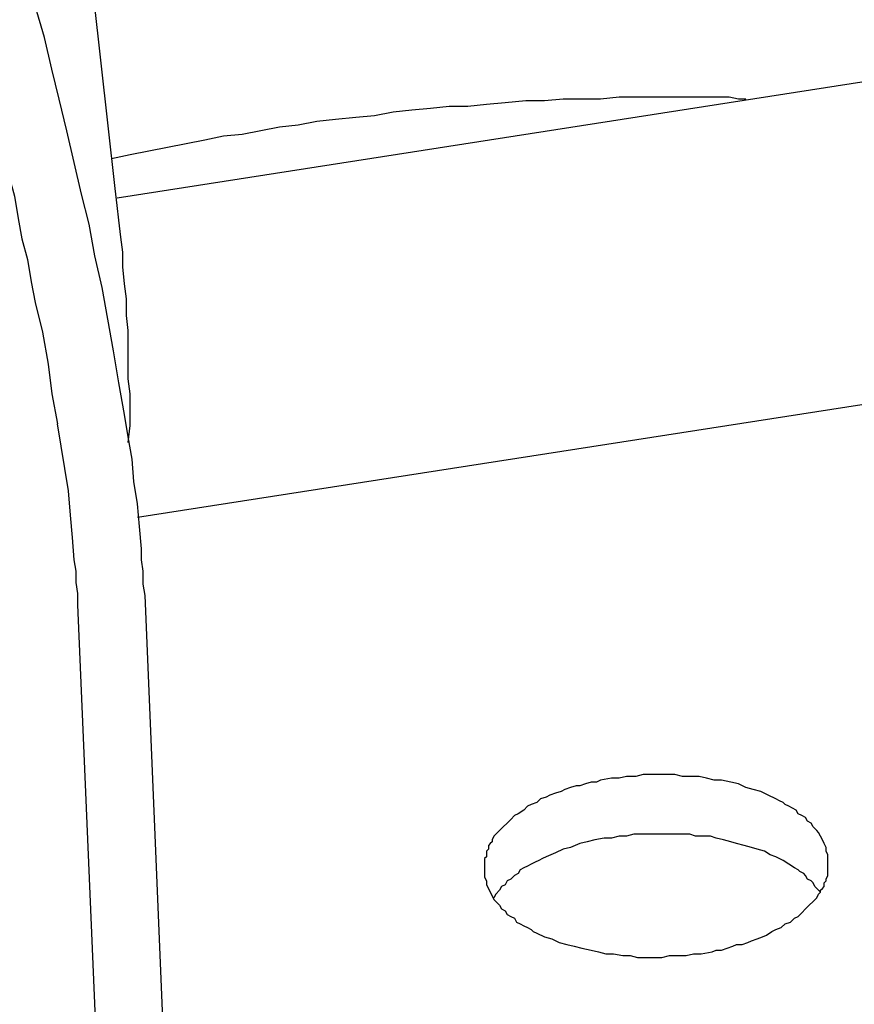
# Model space of a CAD drawing. Extents: x 53 to 243, y -34 to 243.
# Drawn here: x 152 to 163, y 107 to 120 of the extents above; entities that cross this region are included whole.
import ezdxf

# ---------------------------------------------------------------- set-up
doc = ezdxf.new("R2010")
doc.units = 0
doc.layers.add('レイヤー_1', color=160, linetype='Continuous')

msp = doc.modelspace()

# ---------------------------------------------------------------- linework, layer by layer
at = {"layer": 'レイヤー_1', "color": 7}
for p, q in [((153.396322, 118.22827), (152.504042, 126.135109)), ((153.421126, 118.104247), (168.515812, 120.458969)), ((153.693633, 113.865746), (169.16039, 116.27025)), ((154.114969, 105.165846), (153.792508, 112.82481)), ((153.222689, 105.041995), (152.900572, 112.700959))]:
    msp.add_line(p, q, dxfattribs=at)
for points in [[(151.413325, 120.632602), (151.487739, 120.359923), (151.562153, 120.087071), (151.636567, 119.78976), (151.710636, 119.51708), (151.78505, 119.244401), (151.859809, 118.971894), (151.908729, 118.67441), (151.983143, 118.401731), (152.057902, 118.129224), (152.107167, 117.831567), (152.156776, 117.558888), (152.23119, 117.286381), (152.2808, 116.988897), (152.330409, 116.716218), (152.429628, 116.319687), (152.504042, 115.89818), (152.553651, 115.501649), (152.628065, 115.105119)], [(153.792508, 112.82481), (153.767703, 112.973638), (153.767703, 113.147099), (153.742898, 113.295755), (153.742898, 113.444411), (153.718438, 113.741895), (153.693633, 114.039206), (153.644024, 114.336863), (153.619219, 114.634347), (153.56961, 114.931658), (153.520345, 115.229142), (153.445931, 115.650477), (153.371517, 116.071985), (153.297103, 116.49332), (153.222689, 116.914655), (153.12347, 117.335818), (153.049056, 117.757153), (152.949837, 118.154028), (152.850963, 118.575191), (152.751744, 118.996526), (152.65287, 119.417862), (152.553651, 119.814392), (152.454433, 120.235727), (152.330409, 120.657235)], [(161.352425, 119.442666), (161.104723, 119.442666), (160.85702, 119.442666), (160.608974, 119.442666), (160.360927, 119.442666), (160.088764, 119.442666), (159.840717, 119.417862), (159.59267, 119.417862), (159.344623, 119.417862), (159.097266, 119.393229), (158.849219, 119.393229), (158.576367, 119.368424), (158.328665, 119.34362), (158.080962, 119.318815), (157.832916, 119.318815), (157.584869, 119.29401), (157.337166, 119.269206), (157.089464, 119.244401), (156.841417, 119.194792), (156.593715, 119.170159), (156.321208, 119.145355), (156.073161, 119.12055), (155.825114, 119.07094), (155.577412, 119.046136), (155.329709, 118.996526), (155.081662, 118.947089), (154.833615, 118.922285), (154.585913, 118.872675), (154.338211, 118.823066), (154.090164, 118.773629), (153.842117, 118.724019), (153.594415, 118.67441), (153.346712, 118.624801)], [(161.774105, 119.417862), (161.674886, 119.417862), (161.550863, 119.442666), (161.451644, 119.442666), (161.352425, 119.442666)], [(153.56961, 114.857244), (153.594415, 115.080314), (153.594415, 115.278579), (153.594415, 115.501649), (153.56961, 115.699915), (153.56961, 115.922984), (153.56961, 116.12125), (153.56961, 116.344492), (153.544805, 116.542757), (153.544805, 116.765827), (153.520345, 116.964092), (153.49554, 117.187162), (153.49554, 117.385428), (153.470736, 117.583693), (153.445931, 117.806763), (153.421126, 118.005028), (153.396322, 118.22827)], [(152.900572, 112.700959), (152.900572, 112.849615), (152.875768, 112.998271), (152.875768, 113.147099), (152.850963, 113.295755), (152.826158, 113.593239), (152.801354, 113.89055), (152.776549, 114.213011), (152.72694, 114.510323), (152.677675, 114.807807), (152.628065, 115.105119)], [(159.989545, 110.395846), (159.840717, 110.371041), (159.791108, 110.346236), (159.716694, 110.346236), (159.64228, 110.321431), (159.567866, 110.296799), (159.518256, 110.296799), (159.443842, 110.271994), (159.369428, 110.24719), (159.319819, 110.222213), (159.245749, 110.197408), (159.171335, 110.172603), (159.121726, 110.147799), (159.047656, 110.122994), (158.998047, 110.073729), (158.923633, 110.048924), (158.874023, 110.023947), (158.824414, 109.974338), (158.75, 109.924729), (158.700391, 109.899924), (158.650781, 109.850487), (158.601172, 109.800878), (158.551562, 109.751268), (158.501953, 109.701659), (158.452688, 109.652222), (158.427884, 109.627417), (158.403079, 109.577808), (158.403079, 109.553003), (158.378274, 109.528198), (158.35347, 109.503394), (158.35347, 109.453956), (158.328665, 109.429152), (158.328665, 109.404347), (158.328665, 109.354738), (158.30386, 109.329933), (158.30386, 109.305128), (158.30386, 109.255691), (158.30386, 109.230887), (158.30386, 109.181277)], [(162.864478, 109.280324), (162.864478, 109.329933), (162.864478, 109.379542), (162.839673, 109.429152), (162.839673, 109.478761), (162.815213, 109.528198), (162.790408, 109.577808), (162.765603, 109.627417), (162.740799, 109.677026), (162.715994, 109.701659), (162.666385, 109.751268), (162.64158, 109.800878), (162.59197, 109.825682), (162.567166, 109.875292), (162.517556, 109.899924), (162.467947, 109.924729), (162.443142, 109.974338), (162.393533, 109.999143), (162.343924, 110.023947), (162.294314, 110.048924), (162.26951, 110.073729), (162.2199, 110.098534), (162.170635, 110.122994), (162.071072, 110.172603), (161.972542, 110.222213), (161.872979, 110.24719), (161.774105, 110.271994), (161.674886, 110.321431), (161.575667, 110.346236), (161.451644, 110.371041), (161.352425, 110.371041), (161.253206, 110.395846), (161.154332, 110.42065), (161.055113, 110.42065), (160.931434, 110.42065), (160.832216, 110.445455), (160.732997, 110.445455), (160.608974, 110.445455), (160.509755, 110.445455), (160.410536, 110.445455), (160.311662, 110.42065), (160.187294, 110.42065), (160.088764, 110.395846), (159.989545, 110.395846)], [(159.989545, 109.602612), (159.890327, 109.602612), (159.766303, 109.577808), (159.667084, 109.553003), (159.567866, 109.528198), (159.443842, 109.478761), (159.344623, 109.453956), (159.245749, 109.404347), (159.121726, 109.354738), (159.072461, 109.329933), (159.022852, 109.305128), (158.973242, 109.280324), (158.923633, 109.255691), (158.874023, 109.230887), (158.824414, 109.206082), (158.774805, 109.181277), (158.75, 109.131668), (158.700391, 109.106863), (158.650781, 109.057426), (158.601172, 109.032621), (158.576367, 108.983012), (158.526758, 108.958207), (158.501953, 108.908598), (158.452688, 108.859161), (158.427884, 108.809551)], [(162.765603, 108.883793), (162.715994, 108.933403), (162.691189, 108.958207), (162.666385, 109.007817), (162.64158, 109.032621), (162.59197, 109.057426), (162.567166, 109.106863), (162.542361, 109.131668), (162.492752, 109.156472), (162.467947, 109.181277), (162.418338, 109.206082), (162.343924, 109.255691), (162.26951, 109.305128), (162.170635, 109.354738), (162.095877, 109.379542), (162.021463, 109.429152), (161.922933, 109.453956), (161.848174, 109.478761), (161.7493, 109.503394), (161.650081, 109.528198), (161.575667, 109.553003), (161.476449, 109.577808), (161.37723, 109.602612), (161.302816, 109.627417), (161.203597, 109.627417), (161.104723, 109.627417), (161.030309, 109.652222), (160.931434, 109.652222), (160.832216, 109.652222), (160.732997, 109.652222), (160.658583, 109.652222), (160.559364, 109.652222), (160.460145, 109.652222), (160.360927, 109.652222), (160.286857, 109.652222), (160.187294, 109.627417), (160.088764, 109.627417), (159.989545, 109.602612)], [(161.178792, 108.065755), (161.32762, 108.09056), (161.37723, 108.115365), (161.451644, 108.115365), (161.526058, 108.140342), (161.600472, 108.165146), (161.650081, 108.189951), (161.724495, 108.189951), (161.798565, 108.214756), (161.848174, 108.23956), (161.922933, 108.26402), (161.996658, 108.288825), (162.046267, 108.313802), (162.121026, 108.363411), (162.170635, 108.388216), (162.244705, 108.413021), (162.294314, 108.462458), (162.368728, 108.487263), (162.418338, 108.536872), (162.467947, 108.561677), (162.517556, 108.611286), (162.567166, 108.660723), (162.616775, 108.710333), (162.666385, 108.759942), (162.715994, 108.809551), (162.740799, 108.859161), (162.765603, 108.883793), (162.765603, 108.908598), (162.790408, 108.933403), (162.815213, 108.958207), (162.815213, 109.007817), (162.839673, 109.032621), (162.839673, 109.057426), (162.864478, 109.106863), (162.864478, 109.131668), (162.864478, 109.181277), (162.864478, 109.206082), (162.864478, 109.230887), (162.864478, 109.280324)], [(158.30386, 109.181277), (158.30386, 109.131668), (158.30386, 109.082058), (158.328665, 109.032621), (158.328665, 108.983012), (158.35347, 108.933403), (158.378274, 108.883793), (158.403079, 108.834356), (158.427884, 108.784747), (158.452688, 108.759942), (158.501953, 108.710333), (158.526758, 108.660723), (158.576367, 108.636091), (158.601172, 108.586481), (158.650781, 108.561677), (158.700391, 108.536872), (158.725195, 108.487263), (158.774805, 108.462458), (158.824414, 108.437826), (158.874023, 108.413021), (158.923633, 108.388216), (158.948437, 108.363411), (158.998047, 108.338607), (159.097266, 108.288825), (159.19614, 108.26402), (159.295359, 108.214756), (159.394233, 108.189951), (159.493452, 108.165146), (159.59267, 108.140342), (159.716694, 108.115365), (159.815913, 108.09056), (159.915131, 108.065755), (160.01435, 108.065755), (160.137684, 108.040951), (160.237248, 108.040951), (160.336466, 108.016318), (160.435341, 108.016318), (160.559364, 108.016318), (160.658583, 108.016318), (160.757802, 108.040951), (160.85702, 108.040951), (160.980699, 108.040951), (161.079918, 108.065755), (161.178792, 108.065755)]]:
    msp.add_lwpolyline(points, dxfattribs=at)

doc.saveas('drawing.dxf')
